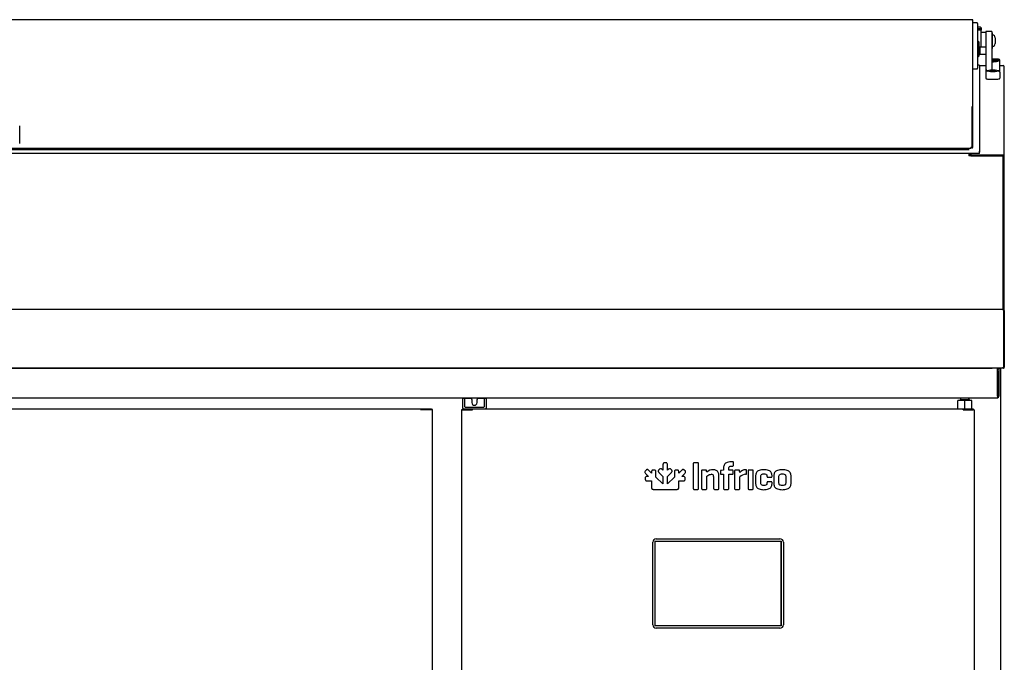
# Model space of a CAD drawing. Units: millimetres. Extents: x 635 to 4107, y 366 to 1401.
# Drawn here: x 2591 to 2633, y 874 to 901 of the extents above; entities that cross this region are included whole.
import ezdxf

# ---------------------------------------------------------------- set-up
doc = ezdxf.new("R2010")
doc.units = ezdxf.units.MM
doc.layers.add('DV21_0', color=7, linetype='Continuous')
doc.layers.add('DV23_0', color=7, linetype='Continuous')

msp = doc.modelspace()

# ---------------------------------------------------------------- linework, layer by layer
at = {"layer": 'DV21_0', "color": 7}
for p, q in [((2590.017, 884.375), (2607.787, 884.375)), ((2607.787, 884.375), (2608.264, 884.375)), ((2607.787, 884.345), (2607.787, 884.375)), ((2607.787, 884.366), (2607.787, 884.345)), ((2607.808, 884.345), (2607.787, 884.345)), ((2607.787, 884.345), (2608.264, 884.345)), ((2608.29, 884.345), (2607.808, 884.345)), ((2608.124, 884.345), (2608.124, 884.345)), ((2608.264, 884.375), (2608.264, 884.345)), ((2608.264, 884.345), (2608.264, 884.345)), ((2608.299, 884.345), (2608.29, 884.345)), ((2608.299, 854.545), (2608.299, 884.345))]:
    msp.add_line(p, q, dxfattribs=at)
for centre, radius, start, end in [((2607.87, 884.367), 0.0834, 174.395, 180.5407), ((2607.787, 884.345), 0.00071, 93.2441, 127.8164)]:
    msp.add_arc(centre, radius, start, end, dxfattribs=at)
at = {"layer": 'DV23_0', "color": 7}
for p, q in [((2631.351, 900.998), (2536.131, 900.998)), ((2631.351, 900.997), (2631.351, 900.998)), ((2631.351, 900.997), (2631.352, 900.997)), ((2631.392, 897.239), (2631.392, 900.957)), ((2631.567, 900.86), (2631.392, 900.86)), ((2631.592, 900.834), (2631.592, 900.835)), ((2631.592, 900.834), (2631.592, 900.152)), ((2631.717, 900.672), (2631.592, 900.672)), ((2631.742, 900.647), (2631.742, 900.598)), ((2631.717, 900.61), (2631.592, 900.61)), ((2631.742, 900.552), (2631.592, 900.552)), ((2631.742, 900.598), (2631.742, 900.552)), ((2631.742, 899.83), (2631.742, 900.552)), ((2631.942, 900.452), (2631.742, 900.452)), ((2631.942, 900.488), (2631.942, 900.494)), ((2632.192, 900.494), (2631.942, 900.494)), ((2631.942, 900.488), (2631.942, 900.393)), ((2631.942, 900.393), (2631.942, 900.089)), ((2632.192, 900.488), (2632.192, 900.494)), ((2632.192, 900.488), (2632.192, 900.393)), ((2632.232, 900.442), (2632.192, 900.442)), ((2632.192, 900.393), (2632.192, 900.089)), ((2632.232, 899.762), (2632.232, 900.442)), ((2632.342, 900.228), (2632.342, 899.976)), ((2631.592, 900.152), (2631.592, 900.093)), ((2631.592, 900.093), (2631.592, 898.964)), ((2631.617, 900.075), (2631.592, 900.075)), ((2631.617, 899.838), (2631.592, 899.838)), ((2631.642, 900.05), (2631.642, 899.813)), ((2631.642, 899.813), (2631.642, 899.443)), ((2631.692, 899.825), (2631.692, 899.535)), ((2631.937, 899.83), (2631.697, 899.83)), ((2631.942, 900.089), (2631.942, 898.868)), ((2632.192, 900.089), (2632.192, 898.886)), ((2631.592, 899.418), (2631.617, 899.418)), ((2631.642, 899.652), (2631.692, 899.652)), ((2631.697, 899.53), (2631.937, 899.53)), ((2632.192, 899.762), (2632.232, 899.762)), ((2631.651, 899.059), (2631.592, 899.059)), ((2631.592, 898.964), (2631.592, 898.924)), ((2631.67, 899.045), (2631.942, 899.045)), ((2631.671, 899.039), (2631.671, 895.338)), ((2632.392, 899.312), (2632.192, 899.312)), ((2632.192, 899.255), (2632.217, 899.255)), ((2632.217, 899.245), (2632.192, 899.245)), ((2632.217, 899.255), (2632.217, 899.274)), ((2632.217, 899.274), (2632.267, 899.274)), ((2632.217, 899.245), (2632.217, 899.255)), ((2632.217, 899.226), (2632.217, 899.245)), ((2632.267, 899.226), (2632.217, 899.226)), ((2632.267, 899.274), (2632.267, 899.255)), ((2632.267, 899.255), (2632.367, 899.255)), ((2632.267, 899.245), (2632.267, 899.255)), ((2632.367, 899.245), (2632.267, 899.245)), ((2632.267, 899.245), (2632.267, 899.226)), ((2632.367, 899.255), (2632.367, 899.245)), ((2632.392, 899.312), (2632.392, 899.312)), ((2632.454, 899.225), (2632.466, 899.245)), ((2632.542, 898.752), (2632.542, 899.263)), ((2632.542, 899.045), (2632.682, 899.045)), ((2632.732, 895.166), (2632.732, 898.996)), ((2631.392, 898.899), (2631.567, 898.899)), ((2631.942, 898.868), (2631.942, 898.852)), ((2631.942, 898.852), (2631.942, 898.752)), ((2631.942, 898.752), (2631.942, 898.506)), ((2632.018, 898.81), (2632.03, 898.789)), ((2632.117, 898.809), (2632.117, 898.819)), ((2632.117, 898.819), (2632.217, 898.819)), ((2632.217, 898.809), (2632.117, 898.809)), ((2632.217, 898.819), (2632.217, 898.838)), ((2632.217, 898.838), (2632.267, 898.838)), ((2632.217, 898.809), (2632.217, 898.819)), ((2632.217, 898.79), (2632.217, 898.809)), ((2632.267, 898.79), (2632.217, 898.79)), ((2632.267, 898.838), (2632.267, 898.819)), ((2632.267, 898.819), (2632.367, 898.819)), ((2632.267, 898.809), (2632.267, 898.819)), ((2632.367, 898.809), (2632.267, 898.809)), ((2632.267, 898.809), (2632.267, 898.79)), ((2632.367, 898.819), (2632.367, 898.809)), ((2632.454, 898.789), (2632.466, 898.81)), ((2632.542, 898.752), (2632.542, 898.506)), ((2632.092, 898.457), (2632.392, 898.457)), ((2631.351, 897.278), (2631.351, 897.231)), ((2631.352, 897.278), (2631.351, 897.278)), ((2631.352, 897.239), (2631.351, 897.239)), ((2631.351, 897.231), (2631.351, 895.543)), ((2631.352, 895.551), (2631.352, 897.239)), ((2631.392, 895.551), (2631.392, 897.239)), ((2590.667, 895.709), (2590.667, 896.459)), ((2631.671, 895.289), (2535.792, 895.289)), ((2536.181, 895.51), (2631.301, 895.51)), ((2631.228, 895.446), (2536.235, 895.446)), ((2621.214, 895.51), (2621.208, 895.446)), ((2629.728, 895.51), (2629.733, 895.446)), ((2629.921, 895.51), (2629.921, 895.446)), ((2630.821, 895.51), (2630.821, 895.446)), ((2631.216, 895.289), (2631.216, 895.226)), ((2631.216, 895.226), (2631.216, 895.186)), ((2631.307, 895.186), (2631.216, 895.186)), ((2631.257, 895.186), (2631.257, 895.289)), ((2631.301, 895.51), (2631.301, 895.543)), ((2631.351, 895.543), (2631.301, 895.543)), ((2631.307, 895.216), (2631.307, 895.289)), ((2631.307, 895.289), (2631.307, 895.186)), ((2632.682, 895.216), (2631.307, 895.216)), ((2631.307, 895.216), (2631.307, 895.167)), ((2632.682, 895.167), (2631.307, 895.167)), ((2631.352, 895.551), (2631.392, 895.551)), ((2631.671, 895.289), (2631.671, 895.338)), ((2632.682, 889.116), (2632.682, 895.166)), ((2632.682, 895.166), (2632.732, 895.166)), ((2632.732, 889.116), (2632.732, 895.166)), ((2632.682, 888.616), (2632.682, 889.116)), ((2632.682, 889.116), (2632.732, 889.116)), ((2632.732, 888.616), (2632.732, 889.116)), ((2632.691, 888.616), (2534.771, 888.616)), ((2632.682, 888.616), (2632.682, 888.616)), ((2632.682, 888.616), (2632.732, 888.616)), ((2632.691, 888.575), (2632.691, 888.616)), ((2632.691, 888.575), (2632.691, 886.166)), ((2632.692, 888.575), (2632.692, 886.156)), ((2632.732, 888.575), (2632.732, 888.616)), ((2632.732, 888.575), (2632.732, 886.156)), ((2632.681, 886.116), (2534.782, 886.116)), ((2535.254, 886.115), (2632.208, 886.115)), ((2611.634, 886.116), (2611.634, 886.115)), ((2612.135, 886.116), (2612.135, 886.115)), ((2613.535, 886.116), (2613.535, 886.115)), ((2617.8, 886.116), (2617.8, 886.115)), ((2618.118, 886.115), (2618.118, 886.116)), ((2628.741, 886.116), (2628.741, 886.115)), ((2629.221, 886.115), (2629.221, 886.116)), ((2630.585, 886.116), (2630.585, 886.115)), ((2630.61, 886.115), (2630.61, 886.116)), ((2631.216, 886.115), (2631.216, 886.116)), ((2631.307, 886.116), (2631.307, 886.115)), ((2631.932, 886.115), (2631.932, 886.116)), ((2632.022, 886.115), (2632.022, 886.116)), ((2632.692, 886.115), (2632.022, 886.115)), ((2632.442, 886.115), (2632.442, 886.055)), ((2632.442, 886.005), (2632.442, 886.105)), ((2632.442, 886.105), (2632.502, 886.105)), ((2632.442, 884.915), (2632.442, 886.055)), ((2632.442, 886.005), (2632.442, 884.915)), ((2632.502, 886.105), (2632.502, 886.005)), ((2632.502, 886.005), (2632.502, 884.915)), ((2632.555, 886.106), (2632.555, 886.115)), ((2632.555, 886.106), (2632.555, 886.085)), ((2632.555, 886.085), (2632.576, 886.106)), ((2632.555, 886.085), (2632.585, 886.085)), ((2632.585, 853.145), (2632.585, 886.085)), ((2632.691, 886.166), (2632.681, 886.156)), ((2632.692, 886.156), (2632.72, 886.127)), ((2632.692, 886.155), (2632.692, 886.115)), ((2534.862, 884.855), (2632.442, 884.855)), ((2609.595, 884.549), (2609.595, 884.806)), ((2609.62, 884.831), (2609.651, 884.831)), ((2609.651, 884.831), (2609.695, 884.831)), ((2609.67, 884.8), (2609.67, 884.549)), ((2609.695, 884.831), (2609.932, 884.831)), ((2609.982, 884.781), (2609.982, 884.644)), ((2610.207, 884.644), (2610.207, 884.781)), ((2610.257, 884.831), (2610.495, 884.831)), ((2610.495, 884.831), (2610.538, 884.831)), ((2610.52, 884.549), (2610.52, 884.8)), ((2610.538, 884.831), (2610.57, 884.831)), ((2610.595, 884.806), (2610.595, 884.549)), ((2631.045, 884.731), (2630.743, 884.731)), ((2630.743, 884.381), (2630.743, 884.731)), ((2630.845, 884.781), (2631.245, 884.781)), ((2630.845, 884.781), (2630.845, 884.731)), ((2631.347, 884.731), (2631.045, 884.731)), ((2631.045, 884.381), (2631.045, 884.731)), ((2631.245, 884.731), (2631.245, 884.781)), ((2631.347, 884.381), (2631.347, 884.731)), ((2632.442, 884.915), (2632.442, 884.855)), ((2609.557, 884.341), (2609.545, 884.341)), ((2609.545, 884.341), (2609.545, 858.09)), ((2609.983, 884.341), (2609.557, 884.341)), ((2609.59, 884.381), (2609.59, 884.341)), ((2609.59, 884.381), (2610.011, 884.381)), ((2609.59, 884.341), (2610.011, 884.341)), ((2609.59, 884.341), (2609.59, 884.341)), ((2609.595, 884.476), (2609.595, 884.549)), ((2609.595, 884.406), (2609.595, 884.476)), ((2609.67, 884.549), (2609.67, 884.481)), ((2609.67, 884.481), (2609.67, 884.478)), ((2609.695, 884.456), (2610.495, 884.456)), ((2609.945, 884.341), (2609.945, 884.341)), ((2610.012, 884.341), (2609.983, 884.341)), ((2610.011, 884.341), (2610.011, 884.381)), ((2610.011, 884.381), (2630.978, 884.381)), ((2610.012, 884.341), (2610.012, 884.369)), ((2610.52, 884.481), (2610.52, 884.549)), ((2610.52, 884.478), (2610.52, 884.481)), ((2610.595, 884.549), (2610.595, 884.476)), ((2610.595, 884.476), (2610.595, 884.406)), ((2630.978, 884.381), (2631.4, 884.381)), ((2630.978, 884.341), (2630.978, 884.381)), ((2630.978, 884.369), (2630.978, 884.341)), ((2631.007, 884.341), (2630.978, 884.341)), ((2630.978, 884.341), (2631.4, 884.341)), ((2631.433, 884.341), (2631.007, 884.341)), ((2631.22, 884.341), (2631.22, 884.341)), ((2631.4, 884.381), (2631.4, 884.341)), ((2631.4, 884.341), (2631.4, 884.341)), ((2631.445, 884.341), (2631.433, 884.341)), ((2631.445, 884.341), (2631.445, 858.09)), ((2621.119, 882.119), (2621.104, 882.119)), ((2617.428, 881.76), (2617.396, 881.728)), ((2617.66, 881.629), (2617.532, 881.757)), ((2617.777, 881.764), (2617.731, 881.764)), ((2618.004, 881.801), (2617.971, 881.768)), ((2618.149, 881.756), (2618.107, 881.797)), ((2618.149, 881.999), (2618.149, 881.756)), ((2618.266, 882.074), (2618.22, 882.074)), ((2618.337, 881.756), (2618.337, 881.999)), ((2618.379, 881.797), (2618.337, 881.756)), ((2618.516, 881.768), (2618.483, 881.801)), ((2618.756, 881.764), (2618.709, 881.764)), ((2618.709, 881.764), (2618.709, 881.764)), ((2618.955, 881.757), (2618.827, 881.629)), ((2619.091, 881.728), (2619.058, 881.76)), ((2619.443, 882.03), (2619.443, 880.985)), ((2619.633, 882.075), (2619.484, 882.075)), ((2619.674, 880.985), (2619.674, 882.03)), ((2619.798, 881.724), (2619.798, 880.985)), ((2619.973, 881.765), (2619.841, 881.765)), ((2620.017, 881.682), (2620.014, 881.724)), ((2620.601, 881.712), (2620.601, 881.626)), ((2620.73, 881.761), (2620.643, 881.753)), ((2620.735, 881.761), (2620.73, 881.761)), ((2620.735, 881.867), (2620.735, 881.761)), ((2620.961, 881.761), (2620.961, 881.842)), ((2621.104, 881.761), (2620.961, 881.761)), ((2621.104, 881.934), (2621.119, 881.934)), ((2621.146, 881.626), (2621.146, 881.722)), ((2621.162, 881.979), (2621.162, 882.078)), ((2621.208, 881.724), (2621.208, 880.985)), ((2621.383, 881.765), (2621.251, 881.765)), ((2621.429, 881.664), (2621.424, 881.724)), ((2621.724, 881.628), (2621.724, 881.737)), ((2621.784, 881.722), (2621.784, 880.985)), ((2621.969, 881.765), (2621.827, 881.765)), ((2622.009, 880.985), (2622.009, 881.722)), ((2617.392, 881.425), (2617.392, 881.379)), ((2617.399, 881.624), (2617.527, 881.496)), ((2617.467, 881.308), (2617.468, 881.308)), ((2617.527, 881.496), (2617.468, 881.496)), ((2617.468, 881.308), (2617.66, 881.309)), ((2617.66, 881.688), (2617.66, 881.629)), ((2617.66, 881.309), (2617.66, 881.012)), ((2617.847, 881.457), (2617.848, 881.688)), ((2618.149, 881.181), (2617.847, 881.457)), ((2617.975, 881.665), (2618.149, 881.491)), ((2618.149, 881.491), (2618.149, 881.181)), ((2618.336, 881.492), (2618.512, 881.665)), ((2618.336, 881.181), (2618.336, 881.492)), ((2618.64, 881.457), (2618.336, 881.181)), ((2618.639, 881.688), (2618.64, 881.457)), ((2618.827, 881.629), (2618.826, 881.688)), ((2618.826, 881.012), (2618.826, 881.309)), ((2618.826, 881.309), (2619.019, 881.308)), ((2618.96, 881.496), (2619.088, 881.624)), ((2619.019, 881.496), (2618.96, 881.496)), ((2619.095, 881.379), (2619.094, 881.425)), ((2620.023, 880.985), (2620.023, 881.506)), ((2620.314, 881.492), (2620.314, 880.985)), ((2620.54, 880.985), (2620.54, 881.549)), ((2620.643, 881.583), (2620.735, 881.583)), ((2620.735, 881.583), (2620.735, 880.985)), ((2620.961, 881.583), (2621.104, 881.583)), ((2620.961, 880.985), (2620.961, 881.583)), ((2621.432, 880.985), (2621.432, 881.482)), ((2622.105, 881.526), (2622.105, 881.181)), ((2622.329, 881.198), (2622.329, 881.509)), ((2622.593, 881.509), (2622.593, 881.497)), ((2622.636, 881.456), (2622.768, 881.456)), ((2622.809, 881.497), (2622.809, 881.526)), ((2622.88, 881.526), (2622.88, 881.181)), ((2623.104, 881.2), (2623.104, 881.508)), ((2623.395, 881.508), (2623.395, 881.2)), ((2623.62, 881.181), (2623.62, 881.526)), ((2617.736, 880.941), (2618.151, 880.941)), ((2618.151, 880.941), (2618.751, 880.941)), ((2619.484, 880.941), (2619.633, 880.941)), ((2619.841, 880.941), (2619.983, 880.941)), ((2620.358, 880.941), (2620.497, 880.941)), ((2620.778, 880.941), (2620.92, 880.941)), ((2621.251, 880.941), (2621.393, 880.941)), ((2621.827, 880.941), (2621.969, 880.941)), ((2622.593, 881.224), (2622.593, 881.198)), ((2622.768, 881.266), (2622.636, 881.266)), ((2622.809, 881.181), (2622.809, 881.224)), ((2617.865, 878.829), (2623.145, 878.829)), ((2617.715, 875.159), (2617.715, 878.679)), ((2617.815, 875.109), (2617.815, 878.729)), ((2617.815, 878.729), (2623.195, 878.729)), ((2617.82, 875.114), (2617.82, 878.724)), ((2617.82, 878.724), (2623.19, 878.724)), ((2623.19, 878.724), (2623.19, 875.114)), ((2623.195, 878.729), (2623.195, 875.109)), ((2623.295, 878.679), (2623.295, 875.159)), ((2623.195, 875.109), (2617.815, 875.109)), ((2623.19, 875.114), (2617.82, 875.114)), ((2623.145, 875.009), (2617.865, 875.009))]:
    msp.add_line(p, q, dxfattribs=at)
for centre, radius, start, end in [((2631.567, 900.835), 0.025, 0, 90), ((2631.717, 900.647), 0.025, 0, 90), ((2632.217, 900.228), 0.125, 0, 83.1079), ((2631.617, 900.05), 0.025, 0, 90), ((2631.617, 899.813), 0.025, 0, 90), ((2631.697, 899.825), 0.005, 90, 180), ((2631.937, 899.835), 0.005, 270, 0), ((2632.217, 899.976), 0.125, 276.8921, 0), ((2631.617, 899.443), 0.025, 270, 0), ((2631.697, 899.535), 0.005, 180, 270), ((2631.937, 899.525), 0.005, 0, 90), ((2631.567, 898.924), 0.025, 270, 0), ((2632.691, 888.575), 0.0407, 0, 90), ((2632.691, 888.575), 0.00065, 0, 90), ((2612.109, 886.115), 0.0255, 0, 2.2475), ((2632.022, 886.156), 0.0405, 260.9875, 270), ((2632.555, 886.085), 0.0005, 0, 45), ((2632.555, 886.085), 0.000513, 45.3597, 89.2265), ((2632.555, 886.085), 0.0305, 0, 45), ((2631.761, 886.154), 0.92, 357.6192, 0.1411), ((2632.692, 886.156), 0.000516, 270.9511, 314.5995), ((2632.692, 886.156), 0.0005, 315, 360), ((2632.691, 886.156), 0.0407, 270.1273, 314.8727), ((2632.692, 886.156), 0.0405, 315, 360), ((2609.62, 884.806), 0.025, 90, 180), ((2609.652, 884.809), 0.0221, 82.8726, 90.4359), ((2609.932, 884.781), 0.05, 0, 90), ((2610.095, 884.644), 0.112, 180, 0), ((2610.257, 884.781), 0.05, 90, 180), ((2610.538, 884.81), 0.0211, 89.3736, 97.318), ((2610.57, 884.806), 0.025, 0, 90), ((2630.957, 884.781), 0.1, 132.5993, 180), ((2631.132, 884.781), 0.1, 0, 47.4007), ((2632.442, 884.915), 0.0605, 270, 0), ((2632.442, 884.915), 0.0005, 270, 0), ((2609.62, 884.406), 0.025, 180, 270), ((2609.695, 884.481), 0.025, 186.5817, 270), ((2609.865, 884.37), 0.146, 359.5891, 4.2334), ((2610.011, 884.341), 0.000717, 52.2925, 86.5947), ((2610.495, 884.481), 0.025, 270, 353.4183), ((2610.57, 884.406), 0.025, 270, 0), ((2631.124, 884.37), 0.146, 175.7666, 180.4109), ((2630.978, 884.341), 0.000717, 93.4046, 127.7076), ((2620.287, 881.353), 0.425, 89.3301, 129.2484), ((2621.687, 881.43), 0.348, 91.3804, 137.9173), ((2620.225, 881.495), 0.0885, 358.4288, 92.6372), ((2621.105, 881.624), 0.0414, 267.9531, 2.0257), ((2621.701, 881.179), 0.405, 93.0597, 131.5017), ((2622.77, 881.496), 0.0397, 267.9084, 2.0916), ((2617.865, 878.679), 0.15, 90, 180), ((2623.145, 878.679), 0.15, 0, 90), ((2617.865, 875.159), 0.15, 180, 270), ((2623.145, 875.159), 0.15, 270, 0)]:
    msp.add_arc(centre, radius, start, end, dxfattribs=at)
for centre, major_axis, ratio, start_param, end_param in [((2631.352, 900.957), (-0.0405, 0), 0.981877, 3.141593, 4.712389), ((2631.646, 899.034), (-0.0193, -0.0193), 0.825439, 2.451532, 4.022328), ((2632.242, 899.25), (-0.25, 0), 0.189521, 1.369438, 4.913747), ((2632.242, 899.25), (-0.225, 0), 0.189521, 1.346703, 4.936482), ((2632.682, 898.996), (0.0505, 0), 0.981877, 0, 1.570796), ((2631.967, 898.85), (0, 0.0331), 0.906633, 0, 0.985111), ((2631.967, 898.852), (0, -0.0282), 0.887151, 3.141593, 4.712389), ((2632.197, 898.886), (0, 0.00551), 0.906633, 1.570796, 2.139407), ((2632.197, 898.885), (0.00386, -0.00386), 0.825439, 4.400264, 5.40245), ((2632.392, 898.482), (-0.125, 0), 0.189521, 1.570796, 2.702676), ((2631.352, 897.239), (0.0405, 0), 0.981877, 0, 1.570796), ((2631.352, 897.239), (0.0005, 0), 0.981877, 6.283175, 7.853982), ((2631.352, 895.561), (-0.0405, 0), 0.981877, 0.459679, 2.900982), ((2631.352, 895.561), (-0.0005, 0), 0.981877, 0.000174, 3.1416), ((2631.646, 895.343), (0.0193, -0.0193), 0.825439, 0.690061, 2.260857), ((2632.682, 895.166), (-0.0505, 0), 0.981877, 3.141593, 4.712389), ((2632.682, 895.166), (-0.0005, 0), 0.981877, 3.141597, 4.712389)]:
    msp.add_ellipse(centre, major_axis=major_axis, ratio=ratio, start_param=start_param, end_param=end_param, dxfattribs=at)
for major_axis in [(-0.25, 0), (-0.225, 0)]:
    msp.add_ellipse((2632.242, 898.814), major_axis=major_axis, ratio=0.189521, dxfattribs=at)
for points, knots in [([(2631.742, 900.598), (2631.742, 900.6), (2631.741, 900.603), (2631.736, 900.606), (2631.734, 900.607), (2631.73, 900.609), (2631.728, 900.609), (2631.723, 900.61), (2631.721, 900.61), (2631.717, 900.61)], [0, 0, 0, 0, 0.5, 0.5, 0.75, 0.75, 0.875, 0.875, 1, 1, 1, 1]), ([(2632.194, 899.184), (2632.194, 899.184), (2632.194, 899.184), (2632.194, 899.184), (2632.193, 899.185), (2632.192, 899.186), (2632.192, 899.187), (2632.192, 899.188)], [0.2086684, 0.2086684, 0.2086684, 0.2086684, 0.2827693, 0.4152361, 0.5708112, 0.8025759, 1, 1, 1, 1]), ([(2632.542, 899.263), (2632.541, 899.269), (2632.54, 899.278), (2632.531, 899.288), (2632.518, 899.296), (2632.496, 899.303), (2632.457, 899.309), (2632.418, 899.312), (2632.398, 899.312), (2632.392, 899.312)], [0, 0, 0, 0, 0.09136, 0.1674, 0.265182, 0.462445, 0.703729, 0.929607, 1, 1, 1, 1]), ([(2631.942, 898.506), (2631.943, 898.5), (2631.945, 898.492), (2631.954, 898.481), (2631.967, 898.473), (2631.989, 898.466), (2632.027, 898.46), (2632.066, 898.458), (2632.087, 898.458), (2632.092, 898.457)], [0, 0, 0, 0, 0.09136, 0.1674, 0.265182, 0.462445, 0.703729, 0.929607, 1, 1, 1, 1]), ([(2632.514, 898.473), (2632.519, 898.475), (2632.527, 898.479), (2632.538, 898.489), (2632.542, 898.5), (2632.542, 898.505), (2632.542, 898.506)], [0, 0, 0, 0, 0.398366, 0.702065, 0.957208, 1, 1, 1, 1]), ([(2609.654, 884.831), (2609.659, 884.83), (2609.664, 884.827), (2609.671, 884.818), (2609.674, 884.812), (2609.674, 884.806)], [0, 0, 0, 0, 0.5, 0.5, 1, 1, 1, 1]), ([(2610.516, 884.806), (2610.516, 884.812), (2610.518, 884.818), (2610.525, 884.827), (2610.53, 884.83), (2610.535, 884.831)], [0, 0, 0, 0, 0.5, 0.5, 1, 1, 1, 1]), ([(2621.104, 882.119), (2621.033, 882.116), (2620.914, 882.111), (2620.758, 882.014), (2620.743, 881.915), (2620.735, 881.867)], [0, 0, 0, 0, 0.421123, 0.721352, 1, 1, 1, 1]), ([(2621.162, 882.078), (2621.161, 882.087), (2621.161, 882.102), (2621.142, 882.119), (2621.127, 882.119), (2621.119, 882.119)], [0, 0, 0, 0, 0.362948, 0.643627, 1, 1, 1, 1]), ([(2617.396, 881.728), (2617.386, 881.717), (2617.369, 881.698), (2617.37, 881.655), (2617.389, 881.635), (2617.399, 881.624)], [0, 0, 0, 0, 0.347284, 0.631588, 1, 1, 1, 1]), ([(2617.481, 881.786), (2617.475, 881.786), (2617.462, 881.785), (2617.444, 881.775), (2617.434, 881.766), (2617.428, 881.76)], [0, 0, 0, 0, 0.290132, 0.610779, 1, 1, 1, 1]), ([(2617.532, 881.757), (2617.526, 881.763), (2617.516, 881.772), (2617.498, 881.783), (2617.486, 881.785), (2617.481, 881.786)], [0, 0, 0, 0, 0.396236, 0.719668, 1, 1, 1, 1]), ([(2617.731, 881.764), (2617.717, 881.763), (2617.691, 881.762), (2617.662, 881.729), (2617.661, 881.703), (2617.66, 881.688)], [0, 0, 0, 0, 0.346115, 0.630846, 1, 1, 1, 1]), ([(2617.83, 881.747), (2617.826, 881.751), (2617.817, 881.758), (2617.798, 881.763), (2617.784, 881.764), (2617.777, 881.764)], [0, 0, 0, 0, 0.293061, 0.618745, 1, 1, 1, 1]), ([(2617.848, 881.688), (2617.848, 881.697), (2617.847, 881.712), (2617.842, 881.733), (2617.834, 881.742), (2617.83, 881.747)], [0, 0, 0, 0, 0.398239, 0.720517, 1, 1, 1, 1]), ([(2617.971, 881.768), (2617.966, 881.763), (2617.957, 881.753), (2617.947, 881.736), (2617.946, 881.724), (2617.945, 881.719)], [0, 0, 0, 0, 0.388301, 0.710287, 1, 1, 1, 1]), ([(2617.945, 881.719), (2617.946, 881.713), (2617.948, 881.7), (2617.959, 881.682), (2617.969, 881.671), (2617.975, 881.665)], [0, 0, 0, 0, 0.27946, 0.601747, 1, 1, 1, 1]), ([(2618.107, 881.797), (2618.096, 881.807), (2618.077, 881.826), (2618.033, 881.828), (2618.014, 881.81), (2618.004, 881.801)], [0, 0, 0, 0, 0.372795, 0.653627, 1, 1, 1, 1]), ([(2618.22, 882.074), (2618.206, 882.074), (2618.18, 882.073), (2618.151, 882.04), (2618.15, 882.014), (2618.149, 881.999)], [0, 0, 0, 0, 0.347108, 0.631397, 1, 1, 1, 1]), ([(2618.337, 881.999), (2618.337, 882.014), (2618.336, 882.04), (2618.307, 882.073), (2618.281, 882.074), (2618.266, 882.074)], [0, 0, 0, 0, 0.368552, 0.652838, 1, 1, 1, 1]), ([(2618.483, 881.801), (2618.473, 881.81), (2618.454, 881.828), (2618.41, 881.826), (2618.39, 881.807), (2618.379, 881.797)], [0, 0, 0, 0, 0.346429, 0.627367, 1, 1, 1, 1]), ([(2618.512, 881.665), (2618.518, 881.671), (2618.528, 881.682), (2618.539, 881.7), (2618.541, 881.713), (2618.541, 881.719)], [0, 0, 0, 0, 0.398229, 0.720515, 1, 1, 1, 1]), ([(2618.541, 881.719), (2618.541, 881.724), (2618.539, 881.736), (2618.53, 881.753), (2618.521, 881.763), (2618.516, 881.768)], [0, 0, 0, 0, 0.289703, 0.611643, 1, 1, 1, 1]), ([(2618.657, 881.747), (2618.653, 881.742), (2618.645, 881.733), (2618.64, 881.712), (2618.639, 881.697), (2618.639, 881.688)], [0, 0, 0, 0, 0.279428, 0.601729, 1, 1, 1, 1]), ([(2618.709, 881.764), (2618.702, 881.764), (2618.688, 881.763), (2618.67, 881.758), (2618.661, 881.751), (2618.657, 881.747)], [0, 0, 0, 0, 0.387689, 0.709761, 1, 1, 1, 1]), ([(2618.826, 881.688), (2618.826, 881.703), (2618.825, 881.729), (2618.796, 881.762), (2618.77, 881.763), (2618.756, 881.764)], [0, 0, 0, 0, 0.369293, 0.653995, 1, 1, 1, 1]), ([(2619.006, 881.786), (2619, 881.785), (2618.988, 881.783), (2618.971, 881.772), (2618.961, 881.763), (2618.955, 881.757)], [0, 0, 0, 0, 0.28026, 0.603724, 1, 1, 1, 1]), ([(2619.058, 881.76), (2619.053, 881.766), (2619.042, 881.775), (2619.024, 881.785), (2619.012, 881.786), (2619.006, 881.786)], [0, 0, 0, 0, 0.387449, 0.706749, 1, 1, 1, 1]), ([(2619.088, 881.624), (2619.098, 881.635), (2619.116, 881.655), (2619.118, 881.698), (2619.101, 881.717), (2619.091, 881.728)], [0, 0, 0, 0, 0.368438, 0.65272, 1, 1, 1, 1]), ([(2619.484, 882.075), (2619.475, 882.074), (2619.46, 882.074), (2619.443, 882.054), (2619.443, 882.039), (2619.443, 882.03)], [0, 0, 0, 0, 0.355174, 0.634397, 1, 1, 1, 1]), ([(2619.674, 882.03), (2619.674, 882.039), (2619.673, 882.054), (2619.657, 882.074), (2619.641, 882.074), (2619.633, 882.075)], [0, 0, 0, 0, 0.365555, 0.644776, 1, 1, 1, 1]), ([(2619.841, 881.765), (2619.832, 881.764), (2619.817, 881.764), (2619.799, 881.747), (2619.798, 881.732), (2619.798, 881.724)], [0, 0, 0, 0, 0.368331, 0.648877, 1, 1, 1, 1]), ([(2620.014, 881.724), (2620.013, 881.732), (2620.013, 881.746), (2619.996, 881.764), (2619.981, 881.764), (2619.973, 881.765)], [0, 0, 0, 0, 0.360431, 0.635016, 1, 1, 1, 1]), ([(2620.54, 881.549), (2620.535, 881.59), (2620.525, 881.672), (2620.424, 881.765), (2620.338, 881.774), (2620.292, 881.778)], [0, 0, 0, 0, 0.324706, 0.634875, 1, 1, 1, 1]), ([(2620.643, 881.753), (2620.634, 881.752), (2620.62, 881.75), (2620.602, 881.734), (2620.602, 881.72), (2620.601, 881.712)], [0, 0, 0, 0, 0.368989, 0.647198, 1, 1, 1, 1]), ([(2620.961, 881.842), (2620.964, 881.861), (2620.969, 881.899), (2621.031, 881.933), (2621.077, 881.934), (2621.104, 881.934)], [0, 0, 0, 0, 0.284408, 0.576594, 1, 1, 1, 1]), ([(2621.146, 881.722), (2621.146, 881.73), (2621.145, 881.745), (2621.127, 881.761), (2621.112, 881.761), (2621.104, 881.761)], [0, 0, 0, 0, 0.353406, 0.635842, 1, 1, 1, 1]), ([(2621.119, 881.934), (2621.127, 881.935), (2621.143, 881.936), (2621.161, 881.954), (2621.161, 881.97), (2621.162, 881.979)], [0, 0, 0, 0, 0.347518, 0.635823, 1, 1, 1, 1]), ([(2621.251, 881.765), (2621.242, 881.764), (2621.227, 881.764), (2621.209, 881.747), (2621.208, 881.732), (2621.208, 881.724)], [0, 0, 0, 0, 0.368387, 0.64892, 1, 1, 1, 1]), ([(2621.424, 881.724), (2621.423, 881.732), (2621.422, 881.746), (2621.406, 881.764), (2621.391, 881.764), (2621.383, 881.765)], [0, 0, 0, 0, 0.360405, 0.634953, 1, 1, 1, 1]), ([(2621.724, 881.737), (2621.723, 881.746), (2621.722, 881.761), (2621.703, 881.778), (2621.688, 881.778), (2621.679, 881.778)], [0, 0, 0, 0, 0.346591, 0.63122, 1, 1, 1, 1]), ([(2621.827, 881.765), (2621.818, 881.764), (2621.803, 881.764), (2621.785, 881.746), (2621.784, 881.73), (2621.784, 881.722)], [0, 0, 0, 0, 0.360545, 0.639455, 1, 1, 1, 1]), ([(2622.009, 881.722), (2622.009, 881.73), (2622.008, 881.745), (2621.992, 881.764), (2621.977, 881.764), (2621.969, 881.765)], [0, 0, 0, 0, 0.373201, 0.649809, 1, 1, 1, 1]), ([(2622.458, 881.778), (2622.389, 881.776), (2622.272, 881.771), (2622.123, 881.671), (2622.111, 881.574), (2622.105, 881.526)], [0, 0, 0, 0, 0.422522, 0.717291, 1, 1, 1, 1]), ([(2622.809, 881.526), (2622.803, 881.574), (2622.791, 881.671), (2622.643, 881.771), (2622.527, 881.776), (2622.458, 881.778)], [0, 0, 0, 0, 0.283578, 0.578568, 1, 1, 1, 1]), ([(2623.25, 881.778), (2623.18, 881.775), (2623.059, 881.77), (2622.903, 881.674), (2622.887, 881.574), (2622.88, 881.526)], [0, 0, 0, 0, 0.420972, 0.721792, 1, 1, 1, 1]), ([(2623.62, 881.526), (2623.612, 881.574), (2623.597, 881.674), (2623.44, 881.77), (2623.32, 881.775), (2623.25, 881.778)], [0, 0, 0, 0, 0.278208, 0.579036, 1, 1, 1, 1]), ([(2617.468, 881.496), (2617.453, 881.495), (2617.427, 881.494), (2617.394, 881.465), (2617.393, 881.439), (2617.392, 881.425)], [0, 0, 0, 0, 0.369088, 0.653822, 1, 1, 1, 1]), ([(2617.392, 881.379), (2617.392, 881.371), (2617.393, 881.358), (2617.398, 881.339), (2617.405, 881.33), (2617.409, 881.326)], [0, 0, 0, 0, 0.388402, 0.710432, 1, 1, 1, 1]), ([(2617.409, 881.326), (2617.414, 881.322), (2617.423, 881.314), (2617.444, 881.309), (2617.459, 881.308), (2617.467, 881.308)], [0, 0, 0, 0, 0.280335, 0.602645, 1, 1, 1, 1]), ([(2619.094, 881.425), (2619.094, 881.439), (2619.092, 881.465), (2619.06, 881.494), (2619.034, 881.495), (2619.019, 881.496)], [0, 0, 0, 0, 0.346249, 0.630976, 1, 1, 1, 1]), ([(2619.019, 881.308), (2619.027, 881.308), (2619.042, 881.309), (2619.063, 881.314), (2619.073, 881.322), (2619.078, 881.326)], [0, 0, 0, 0, 0.39763, 0.720327, 1, 1, 1, 1]), ([(2619.078, 881.326), (2619.081, 881.33), (2619.089, 881.339), (2619.094, 881.358), (2619.094, 881.371), (2619.095, 881.379)], [0, 0, 0, 0, 0.289479, 0.611523, 1, 1, 1, 1]), ([(2620.023, 881.506), (2620.038, 881.517), (2620.075, 881.543), (2620.141, 881.574), (2620.194, 881.58), (2620.221, 881.583)], [0, 0, 0, 0, 0.26899, 0.617318, 1, 1, 1, 1]), ([(2620.601, 881.626), (2620.602, 881.617), (2620.602, 881.602), (2620.619, 881.584), (2620.634, 881.583), (2620.643, 881.583)], [0, 0, 0, 0, 0.368247, 0.648753, 1, 1, 1, 1]), ([(2621.679, 881.583), (2621.688, 881.584), (2621.704, 881.585), (2621.722, 881.603), (2621.723, 881.619), (2621.724, 881.628)], [0, 0, 0, 0, 0.361271, 0.646101, 1, 1, 1, 1]), ([(2622.329, 881.509), (2622.331, 881.528), (2622.334, 881.565), (2622.392, 881.6), (2622.435, 881.6), (2622.461, 881.6)], [0, 0, 0, 0, 0.291301, 0.571919, 1, 1, 1, 1]), ([(2622.461, 881.6), (2622.488, 881.6), (2622.531, 881.6), (2622.589, 881.565), (2622.592, 881.528), (2622.593, 881.509)], [0, 0, 0, 0, 0.428051, 0.708685, 1, 1, 1, 1]), ([(2622.593, 881.497), (2622.593, 881.489), (2622.594, 881.474), (2622.612, 881.457), (2622.627, 881.456), (2622.636, 881.456)], [0, 0, 0, 0, 0.359932, 0.634802, 1, 1, 1, 1]), ([(2623.104, 881.508), (2623.107, 881.527), (2623.114, 881.566), (2623.177, 881.598), (2623.223, 881.599), (2623.25, 881.6)], [0, 0, 0, 0, 0.283016, 0.580735, 1, 1, 1, 1]), ([(2623.25, 881.6), (2623.277, 881.599), (2623.323, 881.598), (2623.386, 881.566), (2623.392, 881.527), (2623.395, 881.508)], [0, 0, 0, 0, 0.419283, 0.716997, 1, 1, 1, 1]), ([(2617.66, 881.012), (2617.661, 880.998), (2617.662, 880.972), (2617.694, 880.943), (2617.721, 880.942), (2617.736, 880.941)], [0, 0, 0, 0, 0.347113, 0.631409, 1, 1, 1, 1]), ([(2618.751, 880.941), (2618.766, 880.942), (2618.792, 880.943), (2618.813, 880.962), (2618.819, 880.972), (2618.825, 880.984), (2618.826, 880.998), (2618.826, 881.012)], [0, 0, 0, 0, 0.276379, 0.489535, 0.489535, 0.489535, 1, 1, 1, 1]), ([(2619.443, 880.985), (2619.443, 880.977), (2619.443, 880.961), (2619.46, 880.942), (2619.475, 880.941), (2619.484, 880.941)], [0, 0, 0, 0, 0.365599, 0.644813, 1, 1, 1, 1]), ([(2619.633, 880.941), (2619.641, 880.941), (2619.657, 880.942), (2619.673, 880.961), (2619.674, 880.977), (2619.674, 880.985)], [0, 0, 0, 0, 0.355266, 0.634474, 1, 1, 1, 1]), ([(2619.798, 880.985), (2619.798, 880.977), (2619.799, 880.961), (2619.817, 880.942), (2619.832, 880.941), (2619.841, 880.941)], [0, 0, 0, 0, 0.361114, 0.64402, 1, 1, 1, 1]), ([(2619.983, 880.941), (2619.991, 880.941), (2620.006, 880.942), (2620.022, 880.961), (2620.022, 880.977), (2620.023, 880.985)], [0, 0, 0, 0, 0.345659, 0.626645, 1, 1, 1, 1]), ([(2620.314, 880.985), (2620.314, 880.977), (2620.315, 880.961), (2620.334, 880.942), (2620.35, 880.941), (2620.358, 880.941)], [0, 0, 0, 0, 0.356721, 0.643315, 1, 1, 1, 1]), ([(2620.497, 880.941), (2620.506, 880.941), (2620.522, 880.942), (2620.539, 880.961), (2620.54, 880.977), (2620.54, 880.985)], [0, 0, 0, 0, 0.356005, 0.638891, 1, 1, 1, 1]), ([(2620.735, 880.985), (2620.735, 880.977), (2620.736, 880.961), (2620.754, 880.942), (2620.769, 880.941), (2620.778, 880.941)], [0, 0, 0, 0, 0.361058, 0.643937, 1, 1, 1, 1]), ([(2620.92, 880.941), (2620.929, 880.941), (2620.944, 880.942), (2620.961, 880.961), (2620.961, 880.977), (2620.961, 880.985)], [0, 0, 0, 0, 0.35525, 0.634433, 1, 1, 1, 1]), ([(2621.208, 880.985), (2621.208, 880.977), (2621.209, 880.961), (2621.226, 880.942), (2621.242, 880.941), (2621.251, 880.941)], [0, 0, 0, 0, 0.361049, 0.643936, 1, 1, 1, 1]), ([(2621.393, 880.941), (2621.401, 880.941), (2621.416, 880.942), (2621.432, 880.961), (2621.432, 880.977), (2621.432, 880.985)], [0, 0, 0, 0, 0.345584, 0.626604, 1, 1, 1, 1]), ([(2621.784, 880.985), (2621.784, 880.977), (2621.785, 880.961), (2621.803, 880.942), (2621.818, 880.941), (2621.827, 880.941)], [0, 0, 0, 0, 0.361063, 0.643938, 1, 1, 1, 1]), ([(2621.969, 880.941), (2621.977, 880.941), (2621.992, 880.942), (2622.008, 880.961), (2622.009, 880.977), (2622.009, 880.985)], [0, 0, 0, 0, 0.345614, 0.626628, 1, 1, 1, 1]), ([(2622.105, 881.181), (2622.111, 881.133), (2622.122, 881.036), (2622.27, 880.934), (2622.387, 880.93), (2622.456, 880.927)], [0, 0, 0, 0, 0.284717, 0.578556, 1, 1, 1, 1]), ([(2622.461, 881.105), (2622.435, 881.106), (2622.392, 881.106), (2622.334, 881.142), (2622.331, 881.179), (2622.329, 881.198)], [0, 0, 0, 0, 0.426103, 0.70786, 1, 1, 1, 1]), ([(2622.456, 880.927), (2622.525, 880.93), (2622.642, 880.935), (2622.791, 881.035), (2622.803, 881.133), (2622.809, 881.181)], [0, 0, 0, 0, 0.420068, 0.715351, 1, 1, 1, 1]), ([(2622.593, 881.198), (2622.592, 881.179), (2622.589, 881.142), (2622.531, 881.106), (2622.488, 881.106), (2622.461, 881.105)], [0, 0, 0, 0, 0.292154, 0.573927, 1, 1, 1, 1]), ([(2622.636, 881.266), (2622.627, 881.266), (2622.612, 881.266), (2622.594, 881.248), (2622.594, 881.232), (2622.593, 881.224)], [0, 0, 0, 0, 0.360543, 0.639444, 1, 1, 1, 1]), ([(2622.809, 881.224), (2622.809, 881.232), (2622.809, 881.247), (2622.791, 881.266), (2622.776, 881.266), (2622.768, 881.266)], [0, 0, 0, 0, 0.36835, 0.648908, 1, 1, 1, 1]), ([(2622.88, 881.181), (2622.887, 881.133), (2622.903, 881.033), (2623.059, 880.936), (2623.18, 880.93), (2623.25, 880.927)], [0, 0, 0, 0, 0.279715, 0.580195, 1, 1, 1, 1]), ([(2623.25, 881.105), (2623.223, 881.106), (2623.177, 881.107), (2623.113, 881.141), (2623.107, 881.18), (2623.104, 881.2)], [0, 0, 0, 0, 0.416247, 0.713045, 1, 1, 1, 1]), ([(2623.395, 881.2), (2623.393, 881.18), (2623.386, 881.141), (2623.323, 881.107), (2623.277, 881.106), (2623.25, 881.105)], [0, 0, 0, 0, 0.286943, 0.583736, 1, 1, 1, 1]), ([(2623.25, 880.927), (2623.32, 880.93), (2623.44, 880.936), (2623.597, 881.033), (2623.612, 881.133), (2623.62, 881.181)], [0, 0, 0, 0, 0.4198, 0.720287, 1, 1, 1, 1])]:
    msp.add_open_spline(points, degree=3, knots=knots, dxfattribs=at)

doc.saveas('drawing.dxf')
